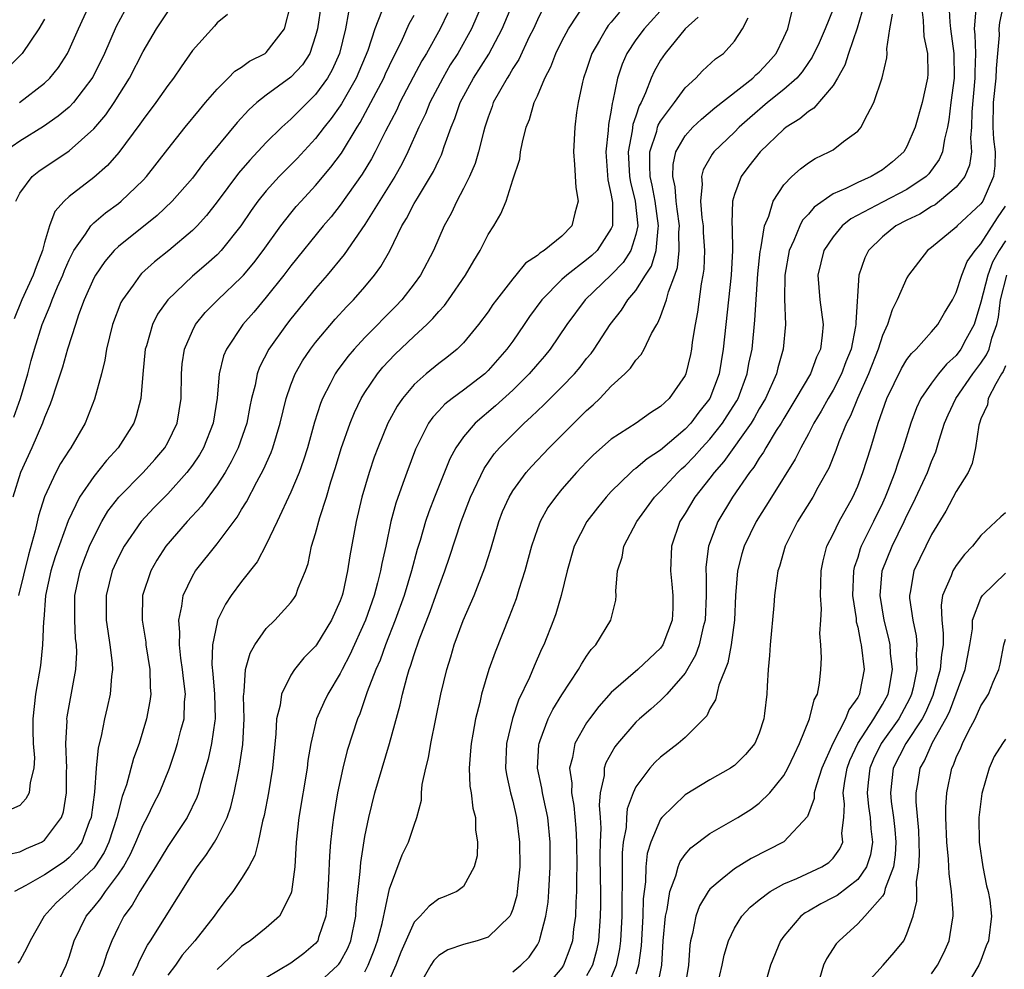
# Model space of a CAD drawing. Units: inches. Extents: x 2595000 to 2598000, y 1515000 to 1518000.
# Drawn here: x 2595105 to 2595185, y 1515113 to 1515190 of the extents above; entities that cross this region are included whole.
import ezdxf

# ---------------------------------------------------------------- set-up
doc = ezdxf.new("R2010")
doc.units = ezdxf.units.IN
doc.header["$MEASUREMENT"] = 0
doc.layers.add('LD25951515_2ft', color=103, linetype='Continuous')

msp = doc.modelspace()

# ---------------------------------------------------------------- linework, layer by layer
at = {"layer": 'LD25951515_2ft'}
for points, elevation in [([(2595129.467, 1515191), (2595129.154, 1515189), (2595129, 1515188.411), (2595128.526, 1515187), (2595127.93, 1515186.07), (2595127, 1515185.055), (2595125, 1515183.613), (2595124.227, 1515183), (2595123.581, 1515182.419), (2595122.625, 1515181.376), (2595119.906, 1515178.094), (2595119, 1515176.877), (2595117.366, 1515175), (2595116.155, 1515173.845), (2595113, 1515171.336), (2595112.649, 1515171), (2595111.886, 1515170.114), (2595111.13, 1515169), (2595111, 1515168.755), (2595110.232, 1515167), (2595109.772, 1515165.772), (2595109.512, 1515165), (2595108.877, 1515163), (2595108.468, 1515161.532), (2595107.913, 1515159.913), (2595107.632, 1515159), (2595107.469, 1515158.531), (2595107, 1515157.439), (2595106.85, 1515157), (2595105.96, 1515155), (2595105.039, 1515153), (2595104.438, 1515151)], 8576), ([(2595104.513, 1515157.487), (2595105.054, 1515159), (2595105.644, 1515161), (2595105.923, 1515162.077), (2595106.183, 1515163), (2595106.815, 1515165), (2595107.461, 1515166.539), (2595107.617, 1515167), (2595108.059, 1515168.059), (2595108.477, 1515169), (2595108.619, 1515169.381), (2595109, 1515170.247), (2595109.385, 1515171), (2595110.331, 1515172.331), (2595110.759, 1515173), (2595111, 1515173.243), (2595111.949, 1515174.051), (2595113, 1515174.819), (2595113.227, 1515175), (2595115, 1515176.715), (2595115.267, 1515177), (2595117, 1515179.226), (2595118.423, 1515181), (2595119.576, 1515182.424), (2595120.08, 1515183), (2595121, 1515184.093), (2595121.901, 1515185), (2595122.437, 1515185.563), (2595123, 1515185.885), (2595123.645, 1515186.355), (2595124.922, 1515187), (2595125, 1515187.056), (2595126.48, 1515189), (2595126.979, 1515191)], 8578), ([(2595142.517, 1515191), (2595141.656, 1515189), (2595140.534, 1515187), (2595139.936, 1515186.064), (2595139.317, 1515185), (2595138.271, 1515183), (2595137.916, 1515182.084), (2595137.388, 1515181), (2595136.5, 1515179), (2595135.999, 1515178.001), (2595135.428, 1515177), (2595133, 1515173.12), (2595131.327, 1515170.673), (2595129.943, 1515169), (2595129, 1515167.925), (2595127, 1515165.468), (2595126.634, 1515165), (2595125.211, 1515163), (2595124.456, 1515161.544), (2595124.261, 1515161), (2595124.087, 1515160.087), (2595123.799, 1515159), (2595123.656, 1515158.344), (2595123.41, 1515157), (2595122.725, 1515155), (2595122.156, 1515153.844), (2595121.653, 1515153), (2595121, 1515151.996), (2595119.739, 1515150.261), (2595118.568, 1515149), (2595116.856, 1515147), (2595116.127, 1515145.873), (2595115.619, 1515145), (2595114.955, 1515143), (2595114.913, 1515141.088), (2595114.913, 1515141), (2595115.216, 1515139.216), (2595115.237, 1515139), (2595115.561, 1515137), (2595115.571, 1515135.571), (2595115.626, 1515135), (2595115.557, 1515134.443), (2595115.287, 1515133), (2595114.67, 1515131), (2595114.215, 1515129.785), (2595113.643, 1515127.643), (2595113.413, 1515127), (2595113.291, 1515126.709), (2595112.885, 1515125.115), (2595112.871, 1515125), (2595112.232, 1515123), (2595111.836, 1515122.163), (2595111.089, 1515121), (2595111, 1515120.886), (2595109, 1515119.013), (2595107.938, 1515118.062), (2595106.97, 1515117), (2595105.832, 1515115), (2595105.576, 1515114.424), (2595105, 1515113.373), (2595104.832, 1515113.168)], 8566), ([(2595104.959, 1515183), (2595107, 1515184.593), (2595107.423, 1515185), (2595108.139, 1515185.861), (2595108.863, 1515187), (2595109, 1515187.273), (2595109.752, 1515189), (2595110.68, 1515191)], 8586), ([(2595107.82, 1515111), (2595108.768, 1515113), (2595109, 1515113.672), (2595109.418, 1515115), (2595110.368, 1515117), (2595111, 1515117.722), (2595111.582, 1515118.418), (2595111.957, 1515119), (2595113, 1515120.403), (2595113.398, 1515121), (2595113.972, 1515122.028), (2595114.425, 1515123), (2595115, 1515124.405), (2595115.332, 1515125), (2595115.873, 1515126.127), (2595116.327, 1515127), (2595117.139, 1515129), (2595117.616, 1515130.384), (2595117.806, 1515131), (2595118.078, 1515132.077), (2595118.332, 1515133), (2595118.371, 1515134.371), (2595118.436, 1515135), (2595118.268, 1515136.268), (2595118.213, 1515137), (2595118.074, 1515137.926), (2595117.962, 1515139), (2595117.996, 1515139.996), (2595117.893, 1515141), (2595118.156, 1515142.156), (2595118.251, 1515143), (2595119, 1515144.583), (2595119.243, 1515145), (2595121, 1515147.205), (2595122.639, 1515149.361), (2595123, 1515149.983), (2595123.389, 1515150.611), (2595124.227, 1515152.226), (2595124.778, 1515153.222), (2595125.394, 1515154.606), (2595125.537, 1515155), (2595126.131, 1515157), (2595126.615, 1515159), (2595127, 1515160.093), (2595127.356, 1515161), (2595127.948, 1515162.052), (2595128.583, 1515163), (2595129, 1515163.547), (2595130.582, 1515165.418), (2595131.544, 1515166.456), (2595132.083, 1515167), (2595133, 1515168.052), (2595133.789, 1515169), (2595134.299, 1515169.701), (2595135.014, 1515170.986), (2595136.01, 1515173), (2595136.39, 1515173.61), (2595137, 1515174.809), (2595137.262, 1515175.261), (2595138.338, 1515177), (2595138.576, 1515177.424), (2595139, 1515178.336), (2595139.227, 1515178.773), (2595139.314, 1515179), (2595139.447, 1515179.447), (2595140.004, 1515181), (2595140.299, 1515181.701), (2595140.725, 1515183), (2595141.813, 1515185), (2595143.055, 1515186.945), (2595144.14, 1515189), (2595145, 1515191.046)], 8564), ([(2595114.181, 1515112.181), (2595114.583, 1515113), (2595114.694, 1515113.306), (2595115.362, 1515114.638), (2595115.612, 1515115), (2595119, 1515120.414), (2595119.386, 1515121), (2595120.09, 1515121.91), (2595120.785, 1515123), (2595121, 1515123.361), (2595121.827, 1515125), (2595122.132, 1515125.868), (2595122.404, 1515127), (2595122.737, 1515128.737), (2595122.834, 1515129.166), (2595123.09, 1515130.91), (2595123.197, 1515133), (2595123.152, 1515134.848), (2595123.166, 1515135), (2595123.218, 1515135.218), (2595123.326, 1515137), (2595123.681, 1515138.319), (2595124.076, 1515139), (2595125, 1515140.319), (2595125.689, 1515141), (2595127, 1515142.428), (2595127.245, 1515142.755), (2595127.398, 1515143), (2595127.599, 1515143.599), (2595128.171, 1515145), (2595128.389, 1515145.611), (2595128.675, 1515147), (2595129, 1515148.049), (2595129.344, 1515149.344), (2595129.883, 1515151), (2595130.245, 1515152.245), (2595130.612, 1515153.388), (2595131.076, 1515154.924), (2595131.808, 1515157), (2595132.148, 1515157.852), (2595132.71, 1515159), (2595133, 1515159.473), (2595134.025, 1515161), (2595134.464, 1515161.535), (2595135.437, 1515162.563), (2595137, 1515164.05), (2595138.033, 1515165), (2595138.522, 1515165.477), (2595139, 1515166.053), (2595139.46, 1515166.54), (2595139.793, 1515167), (2595141.178, 1515169), (2595141.842, 1515170.158), (2595142.36, 1515171), (2595143, 1515172.304), (2595143.456, 1515173), (2595144.027, 1515173.973), (2595144.456, 1515175), (2595145, 1515176.743), (2595145.574, 1515178.426), (2595145.629, 1515179), (2595145.781, 1515179.78), (2595146.105, 1515181), (2595146.365, 1515181.635), (2595146.747, 1515183), (2595147, 1515183.552), (2595147.601, 1515185), (2595148.091, 1515185.909), (2595148.507, 1515187), (2595149, 1515187.999), (2595149.519, 1515189), (2595151, 1515191.194)], 8560), ([(2595157.475, 1515191), (2595155.675, 1515189), (2595155, 1515188.094), (2595154.266, 1515187), (2595153.882, 1515186.118), (2595153.514, 1515185), (2595153.138, 1515183.138), (2595153.071, 1515182.929), (2595153, 1515182.403), (2595152.779, 1515181.221), (2595152.753, 1515180.753), (2595152.567, 1515179), (2595152.727, 1515176.728), (2595153, 1515175.489), (2595153.089, 1515174.911), (2595153.088, 1515173), (2595153, 1515172.788), (2595151.854, 1515171), (2595151.414, 1515170.586), (2595151, 1515170.236), (2595149.385, 1515169), (2595149, 1515168.645), (2595147.351, 1515167), (2595146.363, 1515165.637), (2595145.939, 1515165), (2595145, 1515163.647), (2595144.533, 1515163), (2595143, 1515161.26), (2595142.724, 1515161), (2595141, 1515159.67), (2595140.092, 1515159), (2595139.479, 1515158.521), (2595139, 1515157.996), (2595138.507, 1515157.492), (2595138.172, 1515157), (2595137.107, 1515154.893), (2595136.401, 1515153), (2595136.085, 1515152.085), (2595135.503, 1515150.497), (2595135.103, 1515149), (2595134.69, 1515147), (2595134.386, 1515145.614), (2595134.283, 1515145), (2595134.039, 1515144.039), (2595133.746, 1515143), (2595133.043, 1515141), (2595131.794, 1515138.206), (2595131.155, 1515137), (2595131, 1515136.678), (2595129.984, 1515135), (2595129.664, 1515134.337), (2595129.077, 1515133), (2595128.604, 1515131), (2595128.382, 1515129.618), (2595128.324, 1515129), (2595127.63, 1515125), (2595127.435, 1515123), (2595127.306, 1515121), (2595127.049, 1515118.951), (2595127, 1515118.806), (2595126.076, 1515117), (2595125, 1515116.052), (2595123.699, 1515115), (2595123.272, 1515114.728), (2595123, 1515114.52), (2595121, 1515112.658)], 8556), ([(2595173.522, 1515191), (2595172.959, 1515189.041), (2595172.243, 1515187), (2595171.954, 1515186.046), (2595171.366, 1515185), (2595171, 1515184.393), (2595169.45, 1515182.55), (2595169, 1515182.294), (2595168.316, 1515181.684), (2595167.198, 1515181), (2595167, 1515180.849), (2595165.088, 1515179), (2595164.164, 1515177.836), (2595163.532, 1515177), (2595163, 1515175.545), (2595162.848, 1515175), (2595162.784, 1515173.216), (2595162.817, 1515172.817), (2595162.831, 1515171), (2595162.724, 1515169), (2595162.285, 1515165), (2595162.082, 1515163), (2595161.75, 1515161), (2595161.003, 1515159), (2595160.115, 1515157.885), (2595159.461, 1515157), (2595159, 1515156.504), (2595157, 1515154.791), (2595155.901, 1515154.099), (2595155, 1515153.327), (2595154.801, 1515153.199), (2595154.579, 1515153), (2595153, 1515151.455), (2595152.578, 1515151), (2595151.879, 1515150.121), (2595151.026, 1515149), (2595149.998, 1515147), (2595149.428, 1515145), (2595148.943, 1515143), (2595148.491, 1515141.509), (2595148.309, 1515141), (2595147.515, 1515139), (2595147.343, 1515138.657), (2595146.73, 1515137.27), (2595146.354, 1515136.354), (2595145.478, 1515134.522), (2595144.977, 1515133.024), (2595144.491, 1515131), (2595144.421, 1515129), (2595144.489, 1515128.489), (2595144.822, 1515127), (2595145, 1515126.331), (2595145.313, 1515125), (2595145.55, 1515123), (2595145.566, 1515121), (2595145.375, 1515119), (2595145.323, 1515118.677), (2595145, 1515117.565), (2595144.851, 1515117.149), (2595144.76, 1515117), (2595143, 1515115.293), (2595142.121, 1515115), (2595141, 1515114.685), (2595139.738, 1515114.262), (2595139, 1515113.794), (2595138.604, 1515113.396), (2595138.357, 1515113), (2595137.131, 1515110.869)], 8546), ([(2595178.16, 1515191), (2595178.308, 1515189.692), (2595178.329, 1515189), (2595178.371, 1515188.371), (2595178.664, 1515187), (2595178.679, 1515185.321), (2595178.66, 1515185), (2595178.22, 1515183), (2595177.657, 1515181), (2595177, 1515179.438), (2595176.744, 1515179), (2595175.813, 1515178.187), (2595175, 1515177.536), (2595174.103, 1515177), (2595173, 1515176.531), (2595172.027, 1515176.028), (2595171, 1515175.595), (2595169.473, 1515174.527), (2595169, 1515173.964), (2595168.527, 1515173.472), (2595168.297, 1515173), (2595167.825, 1515171.825), (2595167.425, 1515171), (2595167.074, 1515169), (2595167.066, 1515167.067), (2595167.15, 1515165), (2595166.962, 1515163), (2595166.516, 1515161.484), (2595166.408, 1515161), (2595165.504, 1515159), (2595165, 1515158.143), (2595164.6, 1515157.4), (2595164.351, 1515157), (2595162.128, 1515153.872), (2595161.339, 1515153), (2595161, 1515152.539), (2595159.788, 1515151), (2595159, 1515149.669), (2595158.571, 1515149), (2595157.892, 1515147), (2595157.8, 1515145), (2595157.923, 1515143.923), (2595158.007, 1515143), (2595157.985, 1515141.985), (2595157.936, 1515141), (2595157.189, 1515139), (2595157, 1515138.733), (2595156.095, 1515137.906), (2595155.154, 1515137), (2595153, 1515135.148), (2595151.99, 1515134.01), (2595151.222, 1515133), (2595151, 1515132.675), (2595150.05, 1515131), (2595149.853, 1515129.853), (2595149.606, 1515129), (2595149.789, 1515127.788), (2595149.775, 1515127), (2595149.973, 1515125.972), (2595150.132, 1515124.132), (2595150.189, 1515123), (2595150.207, 1515121), (2595150.178, 1515120.178), (2595150.181, 1515119), (2595150.118, 1515118.118), (2595150.091, 1515117), (2595149.937, 1515115.937), (2595149.841, 1515115), (2595149.639, 1515114.361), (2595149.134, 1515113), (2595149, 1515112.803), (2595147.473, 1515111)], 8542), ([(2595180.405, 1515191), (2595180.473, 1515189.527), (2595180.525, 1515189), (2595180.809, 1515187), (2595180.835, 1515185), (2595180.564, 1515183), (2595180.407, 1515181.593), (2595180.288, 1515181), (2595180.032, 1515180.032), (2595179.886, 1515179), (2595179.622, 1515178.378), (2595178.77, 1515177.23), (2595178.547, 1515177), (2595177, 1515175.961), (2595175, 1515174.934), (2595172.433, 1515173.567), (2595171.742, 1515173), (2595171, 1515172.116), (2595170.244, 1515171), (2595169.769, 1515169), (2595169.937, 1515167), (2595170.196, 1515165), (2595170.127, 1515164.127), (2595169.979, 1515163), (2595169.659, 1515162.341), (2595169.156, 1515161), (2595167.985, 1515159), (2595167, 1515157.382), (2595166.783, 1515157), (2595166.395, 1515156.395), (2595165.557, 1515155), (2595165.359, 1515154.641), (2595165, 1515154.14), (2595164.568, 1515153.432), (2595164.212, 1515153), (2595162.826, 1515151), (2595161.639, 1515149), (2595160.898, 1515147), (2595160.685, 1515145.315), (2595160.674, 1515145), (2595160.697, 1515144.697), (2595160.707, 1515143), (2595160.607, 1515141), (2595160.459, 1515140.459), (2595160.127, 1515139), (2595159.839, 1515138.16), (2595159, 1515136.706), (2595157.508, 1515135), (2595157, 1515134.486), (2595156.219, 1515133.782), (2595155.294, 1515133), (2595155, 1515132.725), (2595153.505, 1515131), (2595153.283, 1515130.717), (2595152.566, 1515129.434), (2595152.426, 1515129), (2595152.414, 1515128.414), (2595152.107, 1515127), (2595152.014, 1515125.987), (2595152.097, 1515125), (2595152.14, 1515124.14), (2595152.092, 1515123), (2595152.08, 1515121.92), (2595152.091, 1515120.091), (2595152.119, 1515119), (2595152.123, 1515117.877), (2595152.105, 1515117), (2595151.956, 1515115), (2595151.789, 1515114.211), (2595151.464, 1515113), (2595151, 1515112.143)], 8540), ([(2595184.843, 1515191), (2595184.495, 1515189.505), (2595184.45, 1515189), (2595184.468, 1515188.468), (2595184.349, 1515187), (2595184.228, 1515185.772), (2595184.206, 1515185), (2595183.987, 1515183), (2595183.976, 1515181), (2595184.031, 1515180.031), (2595184.143, 1515179), (2595184.127, 1515177.873), (2595184.015, 1515177), (2595183.143, 1515175), (2595183, 1515174.786), (2595181.079, 1515173), (2595181, 1515172.908), (2595179, 1515171.249), (2595178.665, 1515171), (2595177.931, 1515170.069), (2595177.135, 1515169), (2595177, 1515168.78), (2595176.214, 1515167), (2595175.801, 1515166.199), (2595175.412, 1515165), (2595175, 1515164.105), (2595174.665, 1515163), (2595173.881, 1515161), (2595172.972, 1515159), (2595172.413, 1515157.587), (2595172.096, 1515157), (2595171.469, 1515155.469), (2595171.226, 1515154.774), (2595170.652, 1515153.348), (2595169.765, 1515151.764), (2595169.356, 1515151), (2595168.115, 1515149), (2595167.113, 1515147), (2595166.647, 1515145.353), (2595166.515, 1515145), (2595166.427, 1515144.427), (2595166.247, 1515143), (2595166.198, 1515142.198), (2595165.899, 1515139), (2595165.854, 1515138.146), (2595165.732, 1515137), (2595165.641, 1515135.641), (2595165.62, 1515135), (2595165.443, 1515133.443), (2595165.379, 1515133), (2595165, 1515131.843), (2595164.639, 1515131), (2595163.896, 1515130.104), (2595163, 1515129.223), (2595162.877, 1515129.123), (2595162.689, 1515129), (2595161, 1515128.042), (2595159, 1515126.847), (2595157.114, 1515125), (2595157, 1515124.855), (2595156.207, 1515123), (2595155.922, 1515122.078), (2595155.801, 1515121), (2595155.774, 1515119.774), (2595155.592, 1515118.408), (2595155.555, 1515117), (2595155.414, 1515114.586), (2595155.215, 1515113), (2595155, 1515112.28)], 8536), ([(2595113.511, 1515190.489), (2595112.813, 1515189.187), (2595111.867, 1515187), (2595110.928, 1515185.072), (2595109.351, 1515183), (2595109, 1515182.639), (2595108.106, 1515181.894), (2595106.923, 1515181.077), (2595105, 1515179.88), (2595103.756, 1515179)], 8584), ([(2595104, 1515122), (2595105, 1515122.206), (2595105.53, 1515122.47), (2595106.758, 1515123), (2595107, 1515123.153), (2595108.383, 1515125), (2595108.548, 1515125.452), (2595108.798, 1515127), (2595108.793, 1515128.793), (2595108.806, 1515129), (2595108.741, 1515131), (2595108.827, 1515132.826), (2595108.821, 1515133), (2595108.837, 1515133.163), (2595109, 1515134.057), (2595109.551, 1515137), (2595109.622, 1515138.378), (2595109.594, 1515139), (2595109.528, 1515139.528), (2595109.451, 1515141), (2595109.461, 1515143), (2595109.882, 1515145), (2595110.183, 1515145.817), (2595110.66, 1515147), (2595111, 1515147.752), (2595111.656, 1515149), (2595112.149, 1515149.85), (2595113.022, 1515150.978), (2595114.996, 1515153), (2595115.943, 1515154.057), (2595116.756, 1515155), (2595117, 1515155.429), (2595117.758, 1515157), (2595118.085, 1515159), (2595118.106, 1515161), (2595118.181, 1515161.819), (2595118.355, 1515163), (2595119, 1515164.491), (2595119.259, 1515165), (2595120.042, 1515165.959), (2595121.06, 1515167), (2595123, 1515168.83), (2595123.15, 1515169), (2595123.992, 1515170.008), (2595124.755, 1515171), (2595126.18, 1515173), (2595127, 1515174.043), (2595127.434, 1515174.566), (2595127.819, 1515175), (2595129, 1515176.273), (2595130.247, 1515177.753), (2595131.091, 1515178.909), (2595132.366, 1515181), (2595132.619, 1515181.382), (2595133.489, 1515183), (2595134.527, 1515185), (2595134.67, 1515185.33), (2595135.314, 1515186.686), (2595135.97, 1515187.97), (2595136.607, 1515189.393), (2595137, 1515190.104)], 8570), ([(2595134.358, 1515190.359), (2595133.818, 1515189), (2595133.237, 1515187.237), (2595132.291, 1515185), (2595131.099, 1515182.901), (2595131, 1515182.752), (2595130.276, 1515181.724), (2595129.689, 1515181), (2595129, 1515180.086), (2595127.519, 1515178.481), (2595126.058, 1515177), (2595125, 1515175.838), (2595124.316, 1515175), (2595123.763, 1515174.237), (2595122.928, 1515173), (2595121.348, 1515171), (2595121, 1515170.642), (2595120.134, 1515169.865), (2595119, 1515168.907), (2595117, 1515167.007), (2595116.174, 1515165.826), (2595115.761, 1515165), (2595115.272, 1515163.271), (2595115.181, 1515163), (2595114.978, 1515160.978), (2595114.817, 1515159), (2595114.434, 1515157.566), (2595114.237, 1515157), (2595112.984, 1515155), (2595112.042, 1515153.958), (2595111, 1515152.673), (2595109.837, 1515151), (2595108.931, 1515149.069), (2595107.861, 1515146.138), (2595107.506, 1515145), (2595107.088, 1515143), (2595106.944, 1515141.055), (2595106.921, 1515140.921), (2595106.844, 1515139), (2595106.662, 1515137.338), (2595106.271, 1515135), (2595106.064, 1515133), (2595106.053, 1515132.053), (2595106.09, 1515131), (2595106.177, 1515129.824), (2595106.144, 1515129), (2595105.83, 1515127.83), (2595105.742, 1515127), (2595105.498, 1515126.502), (2595105, 1515125.982), (2595104.333, 1515125.667)], 8572), ([(2595121.856, 1515190.144), (2595121, 1515189.466), (2595120.801, 1515189.199), (2595119, 1515187.222), (2595118.082, 1515185.918), (2595117.458, 1515185), (2595117, 1515184.402), (2595116.038, 1515183), (2595115, 1515181.631), (2595114.749, 1515181.251), (2595113.033, 1515178.967), (2595112.106, 1515177.894), (2595111, 1515176.917), (2595109, 1515175.377), (2595108.588, 1515175), (2595107.839, 1515174.161), (2595107.413, 1515173), (2595107, 1515171.664), (2595106.832, 1515171), (2595106.312, 1515169.689), (2595106.08, 1515169), (2595105.162, 1515167), (2595104.535, 1515165.465)], 8580), ([(2595139.722, 1515190.278), (2595139.106, 1515189), (2595137.991, 1515187), (2595137.617, 1515186.383), (2595136.923, 1515185.077), (2595135.848, 1515183), (2595135.584, 1515182.416), (2595134.675, 1515180.675), (2595133.838, 1515179), (2595133.548, 1515178.452), (2595132.795, 1515177.205), (2595131, 1515174.678), (2595130.253, 1515173.747), (2595129.618, 1515173), (2595127, 1515169.76), (2595126.428, 1515169), (2595125, 1515167.207), (2595123.991, 1515166.009), (2595123.101, 1515165), (2595121.758, 1515163), (2595121.538, 1515162.463), (2595121.188, 1515161), (2595121.015, 1515159.015), (2595120.692, 1515157), (2595119.898, 1515155), (2595119.57, 1515154.43), (2595119, 1515153.591), (2595118.561, 1515153), (2595117, 1515151.261), (2595115.88, 1515150.119), (2595114.844, 1515149), (2595113.46, 1515147), (2595113, 1515146.118), (2595112.502, 1515145), (2595112.007, 1515143), (2595112.015, 1515141), (2595112.127, 1515140.127), (2595112.313, 1515139), (2595112.496, 1515137.505), (2595112.522, 1515137), (2595112.442, 1515136.442), (2595112.341, 1515135), (2595112.09, 1515133.91), (2595111.861, 1515133), (2595111.588, 1515131.588), (2595111.351, 1515130.649), (2595111.201, 1515129), (2595111.064, 1515127.063), (2595110.791, 1515125), (2595110.636, 1515124.636), (2595110.023, 1515123), (2595109.606, 1515122.394), (2595109, 1515121.743), (2595108.591, 1515121.409), (2595107, 1515120.346), (2595105.474, 1515119.473), (2595104.557, 1515119)], 8568), ([(2595104.683, 1515175), (2595105, 1515175.643), (2595105.991, 1515177), (2595106.553, 1515177.446), (2595109, 1515179.091), (2595111, 1515180.877), (2595111.977, 1515182.023), (2595112.644, 1515183), (2595113.897, 1515185), (2595115, 1515187.152), (2595116.084, 1515189), (2595117, 1515190.368)], 8582), ([(2595131.663, 1515190.337), (2595131.423, 1515189), (2595130.937, 1515187), (2595130.337, 1515185.662), (2595129.971, 1515185), (2595129, 1515183.655), (2595127.657, 1515182.342), (2595127, 1515181.668), (2595126.253, 1515181), (2595125, 1515179.761), (2595123.655, 1515178.345), (2595122.732, 1515177.267), (2595121, 1515174.943), (2595120.153, 1515173.847), (2595119.382, 1515173), (2595119, 1515172.614), (2595117.079, 1515171), (2595115.925, 1515170.075), (2595114.874, 1515169.126), (2595114.756, 1515169), (2595114.191, 1515168.192), (2595113.318, 1515167), (2595113.208, 1515166.792), (2595112.526, 1515165), (2595112.036, 1515163), (2595111.897, 1515162.103), (2595111.621, 1515161), (2595111.065, 1515158.935), (2595110.313, 1515157), (2595109.137, 1515155), (2595109, 1515154.814), (2595108.286, 1515153.714), (2595107.912, 1515153), (2595107, 1515151.011), (2595106.517, 1515149.483), (2595106.25, 1515148.25), (2595105.694, 1515146.305), (2595104.892, 1515143)], 8574), ([(2595147.431, 1515190.569), (2595147, 1515189.714), (2595146.675, 1515189), (2595146.347, 1515188.347), (2595145.486, 1515186.514), (2595145, 1515185.768), (2595144.728, 1515185.272), (2595144.539, 1515185), (2595143.916, 1515183.916), (2595143.425, 1515183), (2595143.321, 1515182.679), (2595143, 1515181.833), (2595142.727, 1515181), (2595142.618, 1515180.618), (2595142.227, 1515179), (2595141.945, 1515178.055), (2595141.483, 1515177), (2595141, 1515176.03), (2595140.452, 1515175), (2595139.996, 1515174.004), (2595139.435, 1515173), (2595138.567, 1515171), (2595137.523, 1515169), (2595137, 1515168.289), (2595136.005, 1515167), (2595135.518, 1515166.483), (2595133, 1515163.933), (2595132.127, 1515163), (2595131.608, 1515162.391), (2595130.754, 1515161.246), (2595130.592, 1515161), (2595130.197, 1515160.197), (2595129.566, 1515159), (2595129.401, 1515158.599), (2595128.924, 1515157.076), (2595128.337, 1515155), (2595128.02, 1515153.98), (2595127.656, 1515153), (2595127, 1515151.386), (2595125.894, 1515149), (2595125, 1515147.149), (2595124.261, 1515145.74), (2595123, 1515144.133), (2595122.154, 1515143), (2595121.683, 1515142.317), (2595121.049, 1515141), (2595121, 1515140.831), (2595120.632, 1515139), (2595120.578, 1515137.422), (2595120.66, 1515136.659), (2595120.794, 1515135), (2595120.863, 1515133), (2595120.826, 1515132.826), (2595120.566, 1515131), (2595120.275, 1515129.725), (2595119.668, 1515127.668), (2595119.502, 1515127), (2595119.374, 1515126.626), (2595118.589, 1515125), (2595117, 1515122.654), (2595116.01, 1515121), (2595114.746, 1515119), (2595114.119, 1515117.881), (2595113.443, 1515117), (2595113, 1515116.13), (2595112.46, 1515115), (2595112.049, 1515113.951), (2595111.751, 1515113), (2595110.914, 1515111)], 8562), ([(2595153.654, 1515190.346), (2595153, 1515189.532), (2595152.747, 1515189.253), (2595152.575, 1515189), (2595152.049, 1515188.049), (2595151.433, 1515187), (2595151, 1515185.695), (2595150.748, 1515185), (2595150.657, 1515184.657), (2595150.314, 1515183), (2595150.189, 1515182.189), (2595150.051, 1515181), (2595149.938, 1515179), (2595150.027, 1515177.973), (2595150.118, 1515176.118), (2595150.306, 1515175), (2595150.038, 1515174.038), (2595149.807, 1515173), (2595149, 1515172.175), (2595147.555, 1515171), (2595147.2, 1515170.8), (2595147, 1515170.605), (2595146.029, 1515169.971), (2595145.25, 1515169), (2595145, 1515168.711), (2595143.673, 1515167), (2595143.386, 1515166.614), (2595143, 1515166.038), (2595142.233, 1515165), (2595141, 1515163.509), (2595140.49, 1515163), (2595139.666, 1515162.334), (2595139, 1515161.831), (2595137.988, 1515161), (2595137, 1515160.128), (2595136.05, 1515159), (2595135.621, 1515158.379), (2595135, 1515157.242), (2595134.873, 1515157), (2595134.042, 1515155), (2595133.766, 1515154.234), (2595133.339, 1515153), (2595132.763, 1515151), (2595132.3, 1515149), (2595131.783, 1515146.217), (2595131.604, 1515145), (2595131.204, 1515143.204), (2595131.15, 1515143), (2595131, 1515142.575), (2595130.303, 1515141), (2595129.067, 1515139), (2595129, 1515138.901), (2595128.059, 1515137.942), (2595127.298, 1515137), (2595127, 1515136.537), (2595126.225, 1515135), (2595126.123, 1515134.123), (2595125.829, 1515133), (2595125.778, 1515131.778), (2595125.507, 1515129), (2595125.169, 1515127), (2595124.836, 1515125.164), (2595124.694, 1515124.694), (2595124.333, 1515123), (2595124.08, 1515121.92), (2595123.572, 1515121), (2595123, 1515120.05), (2595122.295, 1515119), (2595121.72, 1515118.28), (2595121, 1515117.341), (2595120.776, 1515117), (2595119.2, 1515115), (2595118.183, 1515113.818), (2595117.619, 1515113), (2595117, 1515112.191)], 8558), ([(2595160.057, 1515189.943), (2595159, 1515188.991), (2595157.368, 1515187), (2595157, 1515186.459), (2595156.478, 1515185.522), (2595156.248, 1515185), (2595155.786, 1515183.786), (2595155.416, 1515183), (2595155.263, 1515182.737), (2595155, 1515181.91), (2595154.761, 1515181.239), (2595154.701, 1515180.701), (2595154.38, 1515179), (2595154.489, 1515177), (2595154.555, 1515176.555), (2595154.94, 1515175), (2595155.153, 1515173), (2595155, 1515172.3), (2595154.587, 1515171), (2595153.966, 1515170.034), (2595153, 1515169.037), (2595150.869, 1515167), (2595149.396, 1515165), (2595148.052, 1515163), (2595147.577, 1515162.423), (2595147, 1515161.777), (2595146.344, 1515161), (2595145, 1515159.672), (2595143.605, 1515158.394), (2595141.944, 1515157), (2595141, 1515155.891), (2595140.375, 1515155), (2595139.894, 1515154.106), (2595138.654, 1515151), (2595138.193, 1515149.807), (2595137.917, 1515149), (2595137.482, 1515147.482), (2595137.252, 1515146.748), (2595136.798, 1515145), (2595136.196, 1515143), (2595135.47, 1515141), (2595134.674, 1515139), (2595134.233, 1515137.767), (2595133.891, 1515137), (2595133.198, 1515135.198), (2595132.585, 1515133.415), (2595132.403, 1515133), (2595131.575, 1515130.426), (2595131.225, 1515129), (2595131, 1515128.004), (2595130.792, 1515127), (2595130.443, 1515125), (2595130.387, 1515124.387), (2595130.222, 1515123), (2595130.126, 1515121.874), (2595130.052, 1515120.052), (2595129.94, 1515118.059), (2595129.828, 1515117), (2595129.249, 1515115.248), (2595129.184, 1515115), (2595129, 1515114.76), (2595128.043, 1515113.957), (2595127, 1515113.168), (2595125, 1515111.976)], 8554), ([(2595133, 1515112.474), (2595133.274, 1515113), (2595133.769, 1515114.231), (2595134.03, 1515115), (2595134.395, 1515116.395), (2595135, 1515119.217), (2595136.029, 1515121.971), (2595136.545, 1515123), (2595137, 1515124.383), (2595137.23, 1515125), (2595137.59, 1515126.41), (2595137.606, 1515127), (2595137.662, 1515127.662), (2595137.945, 1515129), (2595138.163, 1515129.837), (2595138.347, 1515131), (2595139.169, 1515135), (2595139.644, 1515137), (2595139.97, 1515138.03), (2595140.255, 1515139), (2595140.984, 1515140.984), (2595141.871, 1515143), (2595142.75, 1515145.25), (2595143.221, 1515146.78), (2595143.863, 1515149), (2595144.182, 1515149.818), (2595144.7, 1515151), (2595145, 1515151.495), (2595146.093, 1515153), (2595146.517, 1515153.483), (2595147.95, 1515155), (2595149.959, 1515157), (2595151, 1515158.026), (2595151.528, 1515158.472), (2595152.064, 1515159), (2595153, 1515159.989), (2595154.113, 1515161), (2595154.558, 1515161.443), (2595155, 1515162.103), (2595155.436, 1515162.563), (2595155.668, 1515163), (2595156.266, 1515164.266), (2595156.687, 1515165), (2595156.816, 1515165.184), (2595157, 1515165.638), (2595157.486, 1515167), (2595157.641, 1515167.641), (2595158.155, 1515169), (2595158.374, 1515169.626), (2595158.523, 1515171), (2595158.483, 1515172.483), (2595158.524, 1515173), (2595158.357, 1515174.357), (2595158.26, 1515175), (2595158.182, 1515176.182), (2595157.989, 1515177), (2595158.012, 1515177.988), (2595158.248, 1515179), (2595159, 1515180.305), (2595159.624, 1515181), (2595160.329, 1515181.671), (2595161.412, 1515182.588), (2595164.483, 1515185), (2595164.742, 1515185.258), (2595165, 1515185.473), (2595165.739, 1515186.261), (2595166.394, 1515187), (2595167, 1515188.278), (2595167.321, 1515189), (2595167.647, 1515190.353)], 8550), ([(2595171, 1515190.572), (2595170.367, 1515189), (2595169.86, 1515187.86), (2595169.317, 1515186.683), (2595169, 1515186.248), (2595168.495, 1515185.505), (2595168.054, 1515185), (2595167, 1515184.069), (2595165.684, 1515183), (2595164.236, 1515181.764), (2595163.385, 1515181), (2595163, 1515180.608), (2595161.335, 1515179), (2595161.189, 1515178.811), (2595160.46, 1515177.54), (2595160.321, 1515177), (2595160.383, 1515176.383), (2595160.249, 1515175), (2595160.356, 1515173.644), (2595160.452, 1515173), (2595160.467, 1515172.467), (2595160.563, 1515171), (2595160.504, 1515169.496), (2595160.438, 1515169), (2595160.298, 1515168.298), (2595160, 1515166), (2595159.799, 1515165), (2595159.571, 1515163.571), (2595159.502, 1515163), (2595159.423, 1515162.577), (2595159.061, 1515161), (2595159, 1515160.866), (2595157.698, 1515159), (2595157, 1515158.336), (2595156.17, 1515157.83), (2595155.033, 1515157), (2595153, 1515155.687), (2595151.568, 1515154.432), (2595151, 1515153.86), (2595150.182, 1515153), (2595149, 1515151.64), (2595148.468, 1515151), (2595147.864, 1515150.136), (2595147.22, 1515149), (2595147, 1515148.426), (2595146.513, 1515147), (2595145.992, 1515145), (2595145.508, 1515143.508), (2595145.272, 1515142.727), (2595144.722, 1515141.278), (2595143.577, 1515138.423), (2595143.075, 1515137), (2595142.47, 1515135), (2595142.325, 1515134.325), (2595141.984, 1515133), (2595141.768, 1515131.768), (2595141.617, 1515131), (2595141.587, 1515130.413), (2595141.46, 1515129), (2595141.528, 1515127.528), (2595141.617, 1515127), (2595141.765, 1515125.765), (2595141.969, 1515125), (2595141.987, 1515123.987), (2595142.145, 1515123), (2595142.108, 1515121.892), (2595141.88, 1515121), (2595141, 1515119.404), (2595140.475, 1515119), (2595139.444, 1515118.557), (2595139, 1515118.406), (2595138.208, 1515117.792), (2595137.495, 1515117), (2595137, 1515116.505), (2595135.926, 1515114.074), (2595135.501, 1515113), (2595135, 1515111.853)], 8548), ([(2595145, 1515112.468), (2595145.648, 1515113), (2595146.336, 1515113.664), (2595147, 1515114.656), (2595147.124, 1515114.876), (2595147.178, 1515115), (2595147.218, 1515115.218), (2595147.697, 1515117), (2595147.871, 1515118.129), (2595147.941, 1515119), (2595147.982, 1515119.982), (2595148.049, 1515121), (2595148.041, 1515123), (2595147.847, 1515125), (2595147.518, 1515126.481), (2595147.414, 1515127), (2595147.365, 1515127.365), (2595147.02, 1515129), (2595147.118, 1515130.882), (2595147.136, 1515131), (2595147.238, 1515131.238), (2595147.891, 1515133), (2595148.251, 1515133.749), (2595149, 1515134.957), (2595150.349, 1515137), (2595150.575, 1515137.425), (2595151, 1515138.083), (2595151.378, 1515138.622), (2595151.756, 1515139), (2595152.955, 1515141), (2595153.362, 1515142.638), (2595153.389, 1515143), (2595153.359, 1515143.359), (2595153.506, 1515145), (2595153.871, 1515146.129), (2595154.021, 1515147), (2595155.072, 1515149), (2595156.52, 1515151), (2595157, 1515151.464), (2595158.407, 1515153), (2595158.712, 1515153.288), (2595159, 1515153.533), (2595159.719, 1515154.281), (2595160.35, 1515155), (2595161, 1515155.698), (2595162.038, 1515157), (2595162.418, 1515157.582), (2595163.185, 1515158.815), (2595163.285, 1515159), (2595164.04, 1515161), (2595164.176, 1515161.824), (2595164.425, 1515163), (2595164.653, 1515165.347), (2595164.901, 1515169.098), (2595165.089, 1515170.911), (2595165.148, 1515171.148), (2595165.444, 1515173), (2595165.797, 1515173.797), (2595166.136, 1515175), (2595167, 1515176.328), (2595167.649, 1515177), (2595168.359, 1515177.641), (2595169, 1515178.118), (2595169.537, 1515178.463), (2595170.688, 1515179), (2595171, 1515179.184), (2595171.839, 1515179.839), (2595173, 1515180.684), (2595173.275, 1515181), (2595173.516, 1515181.516), (2595174.322, 1515183), (2595174.982, 1515185.018), (2595175.364, 1515186.636), (2595175.389, 1515187), (2595175.355, 1515187.355), (2595175.596, 1515189), (2595175.814, 1515190.186)], 8544), ([(2595182.581, 1515190.581), (2595182.45, 1515189), (2595182.513, 1515188.513), (2595182.557, 1515187), (2595182.514, 1515185.486), (2595182.519, 1515185), (2595182.251, 1515182.251), (2595182.238, 1515181), (2595182.155, 1515180.155), (2595182.239, 1515179), (2595182.086, 1515177.914), (2595181.688, 1515177), (2595181, 1515176.133), (2595179.65, 1515175), (2595179.281, 1515174.719), (2595179, 1515174.56), (2595178.039, 1515173.961), (2595177, 1515173.459), (2595176.101, 1515173), (2595175, 1515172.101), (2595173.875, 1515171), (2595173.584, 1515170.416), (2595173.103, 1515169), (2595172.836, 1515165.164), (2595172.851, 1515165), (2595172.832, 1515164.832), (2595172.456, 1515163), (2595172.038, 1515161.962), (2595171.681, 1515161), (2595171, 1515159.676), (2595170.594, 1515159), (2595170.035, 1515157.965), (2595169.45, 1515157), (2595169, 1515156.122), (2595168.38, 1515155), (2595167.929, 1515154.071), (2595165.995, 1515151), (2595164.758, 1515149), (2595163.788, 1515147), (2595163.601, 1515146.399), (2595163.248, 1515145), (2595163.092, 1515143), (2595162.997, 1515141), (2595162.738, 1515139), (2595162.463, 1515137.537), (2595161.724, 1515135.724), (2595161.453, 1515134.547), (2595161, 1515133.801), (2595160.754, 1515133.246), (2595159, 1515131.491), (2595158.429, 1515131), (2595157, 1515129.904), (2595156.535, 1515129.465), (2595156.125, 1515129), (2595155, 1515127.485), (2595154.775, 1515127), (2595154.298, 1515125.702), (2595154.237, 1515125), (2595154.195, 1515124.195), (2595153.969, 1515123), (2595153.882, 1515122.118), (2595153.87, 1515121), (2595153.896, 1515119.896), (2595153.86, 1515118.14), (2595153.864, 1515117), (2595153.748, 1515115), (2595153.673, 1515114.327), (2595153.407, 1515113), (2595153, 1515112.025)], 8538), ([(2595107, 1515189.771), (2595106.551, 1515189), (2595105.198, 1515187), (2595105.107, 1515186.894), (2595104.106, 1515185.894)], 8588), ([(2595129, 1515111.348), (2595130.805, 1515113), (2595130.895, 1515113.105), (2595131, 1515113.265), (2595131.613, 1515114.387), (2595131.868, 1515115), (2595132.274, 1515117), (2595132.308, 1515117.692), (2595132.616, 1515120.617), (2595132.664, 1515121.336), (2595133, 1515123.457), (2595133.327, 1515125), (2595133.822, 1515127), (2595134.402, 1515129), (2595135.012, 1515130.988), (2595135.871, 1515134.13), (2595136.055, 1515135), (2595136.423, 1515136.423), (2595136.604, 1515137), (2595136.718, 1515137.282), (2595137, 1515138.216), (2595137.405, 1515139.405), (2595138.299, 1515141.701), (2595138.768, 1515143), (2595139, 1515143.689), (2595139.503, 1515145), (2595139.883, 1515146.117), (2595140.816, 1515149), (2595141.564, 1515151), (2595142.677, 1515153.323), (2595143.502, 1515154.498), (2595143.933, 1515155), (2595145, 1515156.084), (2595145.94, 1515157), (2595146.506, 1515157.493), (2595147, 1515157.985), (2595147.526, 1515158.474), (2595149, 1515159.936), (2595150.019, 1515161), (2595150.468, 1515161.532), (2595151, 1515162.228), (2595151.354, 1515162.646), (2595151.605, 1515163), (2595152.912, 1515165), (2595153.829, 1515166.171), (2595154.346, 1515167), (2595155, 1515167.765), (2595155.772, 1515169), (2595156.256, 1515169.744), (2595156.635, 1515171), (2595156.801, 1515172.801), (2595156.844, 1515173), (2595156.566, 1515175), (2595156.315, 1515176.315), (2595156.163, 1515177), (2595156.117, 1515177.883), (2595156.14, 1515179), (2595156.685, 1515180.685), (2595156.756, 1515181), (2595156.815, 1515181.185), (2595157, 1515181.502), (2595158.131, 1515183), (2595159, 1515184.194), (2595159.869, 1515185), (2595160.408, 1515185.592), (2595161.449, 1515186.551), (2595162.101, 1515187), (2595163, 1515187.981), (2595163.657, 1515189), (2595164.12, 1515189.88)], 8552), ([(2595156.704, 1515111), (2595157.101, 1515113), (2595157.21, 1515115), (2595157.398, 1515117), (2595157.538, 1515117.538), (2595157.765, 1515119), (2595158.249, 1515120.249), (2595158.429, 1515121), (2595158.586, 1515121.414), (2595159, 1515121.98), (2595159.467, 1515122.533), (2595161, 1515123.686), (2595163.276, 1515125), (2595164.341, 1515125.659), (2595165, 1515126.148), (2595165.858, 1515127), (2595167, 1515128.394), (2595167.333, 1515129), (2595167.858, 1515130.142), (2595168.278, 1515131), (2595169.099, 1515133), (2595169.463, 1515134.537), (2595169.733, 1515135), (2595169.907, 1515135.907), (2595170.009, 1515137), (2595170.054, 1515137.946), (2595170.014, 1515139), (2595169.927, 1515139.927), (2595170.015, 1515141), (2595170.063, 1515141.937), (2595169.983, 1515143), (2595169.994, 1515143.993), (2595170.032, 1515145), (2595170.185, 1515145.815), (2595170.497, 1515147), (2595171, 1515147.975), (2595171.496, 1515149), (2595172.609, 1515151), (2595173, 1515151.882), (2595173.425, 1515153), (2595174.056, 1515155), (2595174.658, 1515157), (2595175.367, 1515159), (2595176.564, 1515161.436), (2595177, 1515162.146), (2595177.354, 1515162.646), (2595177.754, 1515163), (2595179, 1515164.392), (2595179.502, 1515165), (2595180.044, 1515165.956), (2595180.686, 1515167), (2595181, 1515167.584), (2595181.449, 1515169), (2595181.897, 1515170.103), (2595182.531, 1515171), (2595183, 1515171.532), (2595184.334, 1515173.666), (2595185, 1515174.591)], 8534), ([(2595185, 1515171.776), (2595184.478, 1515171), (2595183.948, 1515170.052), (2595183.551, 1515169), (2595183, 1515166.802), (2595182.44, 1515165), (2595181.786, 1515163.786), (2595181.382, 1515163), (2595181, 1515162.491), (2595180.215, 1515161.785), (2595179.567, 1515161), (2595179, 1515160.242), (2595178.131, 1515159), (2595177.775, 1515158.225), (2595177.31, 1515157), (2595176.691, 1515155), (2595176.245, 1515153.755), (2595176.01, 1515153), (2595175.39, 1515151.39), (2595175.231, 1515151), (2595175, 1515150.496), (2595174.282, 1515149), (2595173.282, 1515147), (2595173.203, 1515146.797), (2595173, 1515146.103), (2595172.716, 1515145.284), (2595172.659, 1515145), (2595172.589, 1515143), (2595172.866, 1515141.134), (2595172.882, 1515140.882), (2595173, 1515140.426), (2595173.226, 1515139.226), (2595173.286, 1515139), (2595173.516, 1515137), (2595173.184, 1515135.184), (2595173.146, 1515135), (2595173, 1515134.733), (2595172.273, 1515133.726), (2595172.013, 1515133), (2595170.977, 1515131), (2595170.09, 1515129), (2595169.65, 1515127.65), (2595169.479, 1515127), (2595169.455, 1515126.545), (2595168.926, 1515125.074), (2595167, 1515123.027), (2595164.34, 1515121.66), (2595163, 1515120.843), (2595162.007, 1515120.008), (2595161, 1515119.19), (2595160.855, 1515119), (2595160.163, 1515117.837), (2595159.862, 1515117), (2595159.59, 1515115.59), (2595159.426, 1515115), (2595159.367, 1515114.634), (2595159.261, 1515113), (2595158.933, 1515111)], 8532), ([(2595161.424, 1515110.576), (2595162.006, 1515113), (2595162.165, 1515113.835), (2595162.524, 1515115), (2595163, 1515116.004), (2595163.603, 1515117), (2595164.272, 1515117.728), (2595165, 1515118.321), (2595165.894, 1515119), (2595167, 1515119.62), (2595168.058, 1515120.058), (2595170.094, 1515121), (2595170.652, 1515121.348), (2595171, 1515121.708), (2595171.553, 1515122.447), (2595171.782, 1515123), (2595171.716, 1515123.716), (2595171.873, 1515125), (2595171.926, 1515126.074), (2595171.817, 1515127), (2595171.945, 1515127.946), (2595172.148, 1515129), (2595172.37, 1515129.629), (2595173.011, 1515131), (2595174.305, 1515133), (2595175, 1515134.158), (2595175.461, 1515135), (2595175.58, 1515135.58), (2595175.824, 1515137), (2595175.658, 1515138.342), (2595175.622, 1515139), (2595175.52, 1515139.52), (2595175.147, 1515141), (2595174.821, 1515143), (2595174.993, 1515145.007), (2595175.785, 1515147), (2595176.773, 1515149), (2595177, 1515149.498), (2595177.507, 1515150.493), (2595178.663, 1515153), (2595179, 1515153.885), (2595179.338, 1515154.662), (2595179.619, 1515155.619), (2595180.056, 1515157), (2595180.339, 1515157.661), (2595180.959, 1515159), (2595182.354, 1515161), (2595183, 1515161.866), (2595183.455, 1515162.545), (2595183.657, 1515163), (2595183.89, 1515163.89), (2595184.285, 1515165), (2595184.418, 1515165.582), (2595184.578, 1515167), (2595185.1, 1515169)], 8530), ([(2595185, 1515161.645), (2595184.802, 1515161.198), (2595184.669, 1515161), (2595184.198, 1515160.197), (2595183.599, 1515159), (2595183.53, 1515158.47), (2595183, 1515157.334), (2595182.874, 1515157), (2595182.826, 1515156.825), (2595182.551, 1515155), (2595182.287, 1515153.712), (2595181.96, 1515153), (2595181, 1515151.453), (2595180.154, 1515149.846), (2595179, 1515147.95), (2595178.516, 1515147), (2595177.559, 1515145), (2595177.262, 1515143.262), (2595177.197, 1515143), (2595177.209, 1515142.791), (2595177.466, 1515141), (2595177.733, 1515139.733), (2595177.806, 1515139), (2595177.74, 1515138.261), (2595177.799, 1515137), (2595177.504, 1515135.504), (2595177.375, 1515135), (2595177.264, 1515134.736), (2595177, 1515134.223), (2595176.333, 1515133), (2595174.9, 1515131), (2595174.28, 1515129.72), (2595173.981, 1515129), (2595173.839, 1515127.839), (2595173.757, 1515127), (2595173.879, 1515125.879), (2595174.021, 1515125), (2595174.077, 1515124.077), (2595174.206, 1515123), (2595174.036, 1515121.964), (2595173.721, 1515121), (2595173, 1515119.951), (2595171.321, 1515118.679), (2595171, 1515118.494), (2595169.997, 1515118.003), (2595169, 1515117.395), (2595168.739, 1515117.261), (2595168.388, 1515117), (2595167, 1515115.372), (2595166.722, 1515115), (2595165.919, 1515113), (2595165.5, 1515111.5)], 8528), ([(2595185, 1515149.717), (2595184.61, 1515149.39), (2595184.222, 1515149), (2595183, 1515147.877), (2595182.305, 1515147), (2595181.675, 1515146.324), (2595181, 1515145.44), (2595180.727, 1515145), (2595180.594, 1515144.594), (2595179.894, 1515143), (2595179.772, 1515142.228), (2595179.835, 1515141), (2595179.948, 1515139.948), (2595179.93, 1515139), (2595179.792, 1515138.208), (2595179.696, 1515137), (2595179.185, 1515135.185), (2595179.093, 1515134.907), (2595178.49, 1515133.51), (2595178.228, 1515133), (2595176.9, 1515131), (2595175.884, 1515129), (2595175.652, 1515127), (2595175.72, 1515126.281), (2595175.917, 1515125), (2595176.023, 1515124.023), (2595176.095, 1515123), (2595176.043, 1515121.957), (2595175.892, 1515121), (2595175.233, 1515119.233), (2595175.16, 1515118.84), (2595175, 1515118.621), (2595173.571, 1515117), (2595173, 1515116.375), (2595171.487, 1515115), (2595171.26, 1515114.74), (2595170.472, 1515113.528), (2595170.232, 1515113), (2595169.895, 1515111.895)], 8526), ([(2595173.259, 1515111), (2595175.077, 1515113), (2595175.967, 1515114.033), (2595176.733, 1515115), (2595177, 1515115.55), (2595177.491, 1515117), (2595177.795, 1515118.204), (2595177.8, 1515119), (2595177.774, 1515119.774), (2595177.959, 1515121), (2595178.019, 1515121.981), (2595177.953, 1515123.953), (2595177.743, 1515126.257), (2595177.739, 1515127), (2595177.899, 1515127.899), (2595178.067, 1515129), (2595178.414, 1515129.586), (2595179.082, 1515131.082), (2595180.165, 1515133), (2595180.437, 1515133.563), (2595181.73, 1515137), (2595182.113, 1515139), (2595182.312, 1515140.313), (2595182.33, 1515141), (2595183, 1515142.793), (2595183.067, 1515142.933), (2595183.123, 1515143), (2595185, 1515144.812)], 8524), ([(2595179, 1515112.311), (2595179.479, 1515113), (2595179.998, 1515114.002), (2595180.429, 1515115), (2595180.684, 1515116.684), (2595180.745, 1515117), (2595180.747, 1515117.253), (2595180.625, 1515119), (2595180.417, 1515120.417), (2595180.374, 1515121.626), (2595180.238, 1515123), (2595180.159, 1515125), (2595180.153, 1515125.847), (2595180.223, 1515127), (2595180.64, 1515129), (2595180.769, 1515129.231), (2595181, 1515129.867), (2595181.361, 1515130.639), (2595181.506, 1515131), (2595181.994, 1515131.994), (2595182.535, 1515133), (2595183, 1515134.048), (2595183.381, 1515134.619), (2595183.612, 1515135), (2595183.984, 1515135.984), (2595184.457, 1515137), (2595184.575, 1515137.425), (2595184.856, 1515139), (2595185, 1515139.475)], 8522), ([(2595185, 1515131.36), (2595184.746, 1515131), (2595184.062, 1515129.938), (2595183.656, 1515129), (2595183.066, 1515126.934), (2595182.823, 1515125), (2595182.848, 1515123), (2595183.153, 1515121), (2595183.451, 1515119.451), (2595183.596, 1515119), (2595183.723, 1515118.277), (2595183.872, 1515117), (2595183.618, 1515115), (2595183.419, 1515114.581), (2595183, 1515113.391), (2595182.835, 1515113), (2595181.645, 1515111)], 8520)]:
    msp.add_lwpolyline(points, dxfattribs=dict(at, elevation=elevation))

doc.saveas('drawing.dxf')
